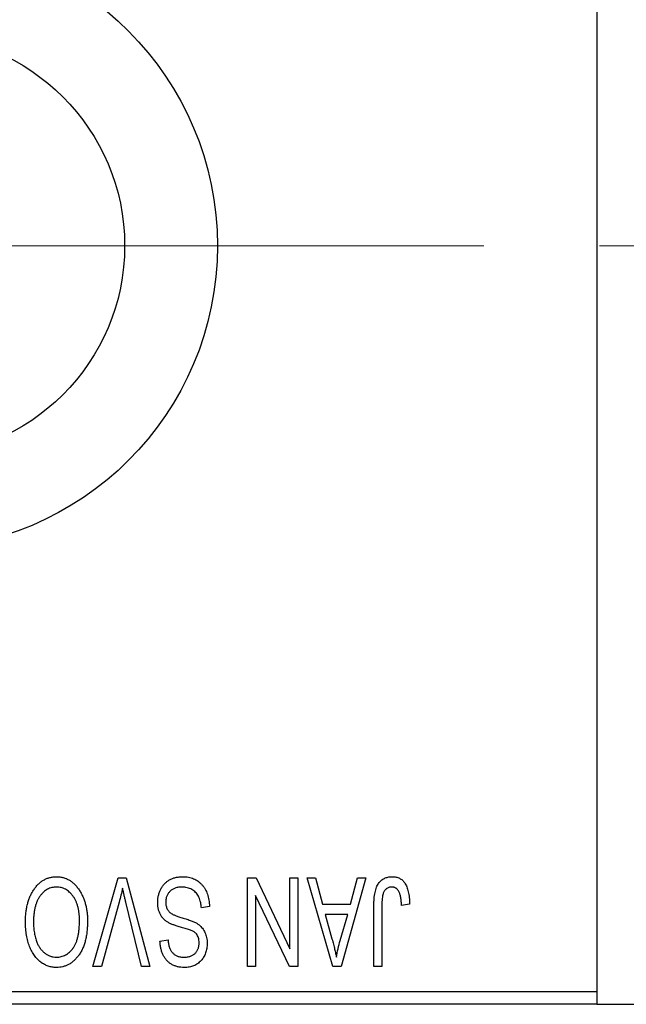
# Model space of a CAD drawing. Units: millimetres. Extents: x 15 to 418, y 5 to 292.
# Drawn here: x 303 to 317, y 217 to 238 of the extents above; entities that cross this region are included whole.
import ezdxf

# ---------------------------------------------------------------- set-up
doc = ezdxf.new("R2010")
doc.units = ezdxf.units.MM
doc.linetypes.add('CENTERX2', pattern=[20.32, 12.7, -2.54, 2.54, -2.54])
doc.styles.add('SLDTEXTSTYLE0', font='TXT', dxfattribs={"width": 0.75})
doc.dimstyles.new('SLDDIMSTYLE0', dxfattribs={"dimtxt": 3.5, "dimasz": 3.302, "dimexe": 0, "dimexo": 0.0625, "dimgap": 0.875, "dimtad": 1, "dimdec": 0, "dimlfac": 1.8, "dimrnd": 1e-09, "dimzin": 12, "dimdsep": 46, "dimtxsty": 'SLDTEXTSTYLE0', "dimsah": 1, "dimcen": 0.09, "dimadec": 0, "dimazin": 3, "dimtfac": 1, "dimtdec": 0, "dimtmove": 0, "dimatfit": 0, "dimfxl": 1, "dimfrac": 2, "dimtolj": 1, "dimtzin": 12, "dimarcsym": 0})
doc.dimstyles.new('SLDDIMSTYLE1', dxfattribs={"dimtxt": 3.5, "dimasz": 3.302, "dimexe": 0, "dimexo": 0.0625, "dimgap": 0.875, "dimtad": 1, "dimdec": 0, "dimlfac": 1.8, "dimrnd": 1e-09, "dimzin": 12, "dimdsep": 46, "dimtxsty": 'SLDTEXTSTYLE0', "dimsah": 1, "dimcen": 0.09, "dimadec": 0, "dimazin": 3, "dimtfac": 1, "dimtdec": 0, "dimtofl": 0, "dimtmove": 0, "dimatfit": 3, "dimfxl": 1, "dimfrac": 2, "dimtolj": 1, "dimtzin": 12, "dimarcsym": 0})

# ---------------------------------------------------------------- blocks, each defined once
blk = doc.blocks.new('_D')
at = {"color": 7, "linetype": 'Continuous', "lineweight": 0}
for p, q in [((335.384, 228.338), (335.384, 205.838)), ((321.496, 215.838), (321.496, 205.838)), ((321.496, 206.838), (315.146, 206.838)), ((321.496, 206.838), (335.384, 206.838)), ((335.384, 206.838), (341.734, 206.838))]:
    blk.add_line(p, q, dxfattribs=at)
at = {"color": 7, "linetype": 'Continuous', "lineweight": 18}
for points in [[(321.496, 206.838), (318.194, 207.346), (318.194, 206.33)], [(335.384, 206.838), (338.686, 206.33), (338.686, 207.346)]]:
    blk.add_solid(points, dxfattribs=at)
at = {"color": 7, "linetype": 'Continuous', "lineweight": 18, "insert": (325.854, 211.35), "char_height": 3.5, "attachment_point": 1, "style": 'SLDTEXTSTYLE0'}
blk.add_mtext('25', dxfattribs=at)
blk = doc.blocks.new('_D_2')
at = {"color": 7, "linetype": 'Continuous', "lineweight": 0}
for p, q in [((335.384, 228.338), (335.384, 199.838)), ((72.607, 215.838), (72.607, 199.838)), ((335.384, 200.838), (72.607, 200.838))]:
    blk.add_line(p, q, dxfattribs=at)
at = {"color": 7, "linetype": 'Continuous', "lineweight": 18}
for points in [[(72.607, 200.838), (75.909, 200.33), (75.909, 201.346)], [(335.384, 200.838), (332.082, 201.346), (332.082, 200.33)]]:
    blk.add_solid(points, dxfattribs=at)
at = {"color": 7, "linetype": 'Continuous', "lineweight": 18, "insert": (200.116, 205.35), "char_height": 3.5, "attachment_point": 1, "style": 'SLDTEXTSTYLE0'}
blk.add_mtext('473', dxfattribs=at)
blk = doc.blocks.new('SW_CENTERMARKSYMBOL_1')
at = {"color": 0, "linetype": 'Continuous', "lineweight": 18}
for p, q in [((0, 2.778), (0, 8.056)), ((0, 0), (0, 1.389)), ((-2.778, 0), (-8.056, 0)), ((0, 0), (-1.389, 0)), ((0, 0), (0, -1.389)), ((0, 0), (1.389, 0)), ((2.778, 0), (8.056, 0)), ((0, -2.778), (0, -8.056))]:
    blk.add_line(p, q, dxfattribs=at)

msp = doc.modelspace()

# ---------------------------------------------------------------- linework, layer by layer
at = {"color": 7, "linetype": 'Continuous', "lineweight": 25}
for p, q in [((315.94, 249.8933), (315.94, 217.1156)), ((304.8711, 217.6711), (305.4263, 219.6156)), ((305.4263, 219.6156), (305.5991, 219.6156)), ((305.5991, 219.6156), (306.1231, 217.6711)), ((308.2632, 219.6156), (308.453, 219.6156)), ((308.2632, 217.6711), (308.2632, 219.6156)), ((308.453, 219.6156), (309.1976, 218.0594)), ((309.1976, 218.0594), (309.1976, 219.6156)), ((309.1976, 219.6156), (309.3743, 219.6156)), ((309.3743, 219.6156), (309.3743, 217.6711)), ((309.5764, 219.6156), (309.7614, 219.6156)), ((310.1406, 217.6711), (309.5764, 219.6156)), ((309.7614, 219.6156), (309.9145, 219.0347)), ((310.8642, 219.6156), (310.3264, 217.6711)), ((310.5261, 219.0347), (310.6788, 219.6156)), ((310.6788, 219.6156), (310.8642, 219.6156)), ((308.44, 219.2301), (308.44, 217.6711)), ((309.1857, 217.6711), (308.44, 219.2301)), ((305.4464, 219.0817), (305.0562, 217.6711)), ((305.94, 217.6711), (305.5932, 219.0817)), ((307.4299, 218.9842), (307.2531, 218.959)), ((309.9145, 219.0347), (310.5261, 219.0347)), ((311.041, 217.6711), (311.041, 218.991)), ((311.2178, 219.0063), (311.2178, 217.6711)), ((311.8238, 219.0347), (311.6471, 219.0095)), ((309.9745, 218.8075), (310.1209, 218.2732)), ((310.4665, 218.8075), (309.9745, 218.8075)), ((310.3016, 218.2417), (310.4665, 218.8075)), ((306.344, 218.2267), (306.5208, 218.2519)), ((305.0562, 217.6711), (304.8711, 217.6711)), ((306.1231, 217.6711), (305.94, 217.6711)), ((308.44, 217.6711), (308.2632, 217.6711)), ((309.3743, 217.6711), (309.1857, 217.6711)), ((310.3264, 217.6711), (310.1406, 217.6711)), ((311.2178, 217.6711), (311.041, 217.6711)), ((292.0511, 217.1156), (315.94, 217.1156)), ((315.94, 217.1156), (315.94, 216.8378)), ((315.94, 216.8378), (292.0511, 216.8378)), ((315.94, 216.8378), (321.4956, 216.8378))]:
    msp.add_line(p, q, dxfattribs=at)
at = {"color": 7, "linetype": 'CENTERX2', "lineweight": 18}
msp.add_line((333.7733, 233.5044), (112.2733, 233.5044), dxfattribs=at)
at = {"color": 7, "linetype": 'Continuous', "lineweight": 25}
for radius in [6.6667, 4.6278]:
    msp.add_circle((300.94, 233.5044), radius, dxfattribs=at)
for points, knots in [([(303.5651, 219.3437), (303.5813, 219.3672), (303.6128, 219.4131), (303.6674, 219.4736), (303.7251, 219.5256), (303.7871, 219.5678), (303.8528, 219.6005), (303.9222, 219.624), (303.9955, 219.6381), (304.0457, 219.6399), (304.0713, 219.6408)], [0, 0, 0, 0, 0.1394697, 0.271444, 0.397067, 0.5182664, 0.6366687, 0.7547356, 0.8750957, 1, 1, 1, 1]), ([(304.0713, 219.6408), (304.097, 219.6399), (304.1475, 219.6382), (304.2213, 219.6237), (304.291, 219.5992), (304.3572, 219.566), (304.4191, 219.5223), (304.477, 219.4693), (304.5311, 219.4069), (304.5625, 219.36), (304.5787, 219.3358)], [0, 0, 0, 0, 0.1242933, 0.2441976, 0.3621021, 0.4804623, 0.6015356, 0.7271827, 0.8593297, 1, 1, 1, 1]), ([(306.2935, 219.077), (306.2944, 219.1032), (306.296, 219.1549), (306.3092, 219.2307), (306.3316, 219.3026), (306.3618, 219.3705), (306.3998, 219.4326), (306.4445, 219.4876), (306.4959, 219.5345), (306.5535, 219.5735), (306.6175, 219.6042), (306.688, 219.6252), (306.7641, 219.6386), (306.8171, 219.64), (306.8444, 219.6408)], [0, 0, 0, 0, 0.08866193, 0.17488873, 0.25917381, 0.34300687, 0.4254834, 0.5048292, 0.5819746, 0.65982987, 0.7392218, 0.82111923, 0.90778442, 1, 1, 1, 1]), ([(306.8444, 219.6408), (306.866, 219.6403), (306.9081, 219.6393), (306.9696, 219.6309), (307.0277, 219.6171), (307.0824, 219.5977), (307.1341, 219.5729), (307.1819, 219.5418), (307.2266, 219.5056), (307.2675, 219.4641), (307.3045, 219.418), (307.3371, 219.3677), (307.3643, 219.3131), (307.3873, 219.2549), (307.4053, 219.1928), (307.4188, 219.1269), (307.4269, 219.0569), (307.4289, 219.0089), (307.4299, 218.9842)], [0, 0, 0, 0, 0.0654269, 0.1277715, 0.1876133, 0.245982, 0.3035616, 0.3609421, 0.4184609, 0.4773661, 0.5371866, 0.5974411, 0.6585815, 0.7215688, 0.7867768, 0.8543149, 0.9253587, 1, 1, 1, 1]), ([(311.041, 218.991), (311.0412, 219.0196), (311.0417, 219.0748), (311.0471, 219.1542), (311.0546, 219.2271), (311.0658, 219.2934), (311.0809, 219.3531), (311.0983, 219.4065), (311.1195, 219.4533), (311.1442, 219.4939), (311.1723, 219.5285), (311.2027, 219.5587), (311.2357, 219.5845), (311.272, 219.6048), (311.3105, 219.6213), (311.3518, 219.6326), (311.3958, 219.6395), (311.426, 219.6404), (311.4415, 219.6408)], [0, 0, 0, 0, 0.0994432, 0.1913077, 0.2757215, 0.3534769, 0.424493, 0.4889624, 0.5481481, 0.6021994, 0.6531279, 0.7024716, 0.7502735, 0.7980754, 0.8461053, 0.8953476, 0.9461125, 1, 1, 1, 1]), ([(311.4415, 219.6408), (311.4565, 219.6405), (311.4858, 219.64), (311.5281, 219.6329), (311.5676, 219.6225), (311.6039, 219.6073), (311.6374, 219.5879), (311.6678, 219.564), (311.6957, 219.5362), (311.7108, 219.5145), (311.7185, 219.5035)], [0, 0, 0, 0, 0.1393215, 0.2716012, 0.3968895, 0.5172935, 0.6360268, 0.7552113, 0.8752185, 1, 1, 1, 1]), ([(304.0725, 219.4135), (304.055, 219.4129), (304.0203, 219.4117), (303.9694, 219.4024), (303.9207, 219.3869), (303.8738, 219.3656), (303.8301, 219.3369), (303.7878, 219.3032), (303.7479, 219.2631), (303.7105, 219.2169), (303.6765, 219.1648), (303.6469, 219.1067), (303.6216, 219.0429), (303.6013, 218.9733), (303.5857, 218.8979), (303.5743, 218.8168), (303.5676, 218.73), (303.5667, 218.6702), (303.5663, 218.6394)], [0, 0, 0, 0, 0.050918, 0.1006168, 0.1499277, 0.1991718, 0.249526, 0.3014494, 0.3560342, 0.4136289, 0.4738344, 0.5365596, 0.602769, 0.6729018, 0.7471022, 0.8262232, 0.9105472, 1, 1, 1, 1]), ([(304.5764, 218.6721), (304.5759, 218.7007), (304.575, 218.7563), (304.5683, 218.8372), (304.5571, 218.9132), (304.5408, 218.9841), (304.5204, 219.0504), (304.4953, 219.1118), (304.4652, 219.168), (304.4308, 219.2191), (304.3931, 219.2644), (304.3536, 219.3046), (304.3114, 219.3376), (304.2679, 219.3659), (304.2218, 219.3873), (304.1737, 219.4022), (304.1238, 219.4117), (304.0898, 219.4129), (304.0725, 219.4135)], [0, 0, 0, 0, 0.0857831, 0.1670694, 0.2438012, 0.3163671, 0.3854844, 0.4517505, 0.515395, 0.5768805, 0.6363811, 0.6922655, 0.7457104, 0.7972333, 0.8477956, 0.8979127, 0.9481373, 1, 1, 1, 1]), ([(305.5233, 219.3883), (305.5117, 219.338), (305.4878, 219.2353), (305.4604, 219.1336), (305.4464, 219.0817)], [0, 0, 0, 0, 0.49015647, 1, 1, 1, 1]), ([(305.5932, 219.0817), (305.5867, 219.1087), (305.574, 219.1616), (305.5557, 219.2397), (305.5394, 219.315), (305.5286, 219.3642), (305.5233, 219.3883)], [0, 0, 0, 0, 0.2644828, 0.5195526, 0.7649478, 1, 1, 1, 1]), ([(306.8286, 219.4135), (306.8147, 219.4132), (306.788, 219.4126), (306.7489, 219.4081), (306.7121, 219.4013), (306.6777, 219.3909), (306.6456, 219.378), (306.616, 219.362), (306.5887, 219.343), (306.5639, 219.3213), (306.5418, 219.2973), (306.5228, 219.2714), (306.5063, 219.2441), (306.4935, 219.2145), (306.4826, 219.1836), (306.4757, 219.1507), (306.4712, 219.1163), (306.4706, 219.0926), (306.4703, 219.0805)], [0, 0, 0, 0, 0.0750222, 0.1454316, 0.2130639, 0.2778946, 0.3403423, 0.4004015, 0.460414, 0.5201242, 0.5792467, 0.6369378, 0.6942433, 0.7520932, 0.8117009, 0.8716411, 0.9342518, 1, 1, 1, 1]), ([(307.2531, 218.959), (307.2504, 218.9847), (307.2451, 219.0334), (307.2317, 219.1017), (307.2129, 219.1609), (307.1892, 219.2119), (307.1607, 219.2565), (307.1263, 219.2952), (307.087, 219.33), (307.0423, 219.3594), (306.9936, 219.3835), (306.9413, 219.4011), (306.8859, 219.4115), (306.848, 219.4128), (306.8286, 219.4135)], [0, 0, 0, 0, 0.1115387, 0.2111859, 0.3000556, 0.3790407, 0.4533673, 0.5273876, 0.6022091, 0.6792044, 0.7576573, 0.8361102, 0.9163904, 1, 1, 1, 1]), ([(311.4332, 219.4135), (311.4221, 219.4129), (311.4004, 219.4118), (311.3686, 219.4044), (311.3394, 219.3903), (311.3124, 219.3724), (311.2884, 219.3505), (311.2689, 219.3251), (311.253, 219.2973), (311.2464, 219.277), (311.243, 219.2668)], [0, 0, 0, 0, 0.1289478, 0.2532474, 0.3764406, 0.5033026, 0.6299799, 0.752076, 0.8746598, 1, 1, 1, 1]), ([(311.6471, 219.0095), (311.6465, 219.028), (311.6453, 219.0638), (311.6408, 219.1149), (311.6353, 219.1616), (311.6289, 219.2039), (311.6203, 219.2415), (311.6099, 219.2744), (311.5989, 219.303), (311.5855, 219.3271), (311.5712, 219.3477), (311.5552, 219.3651), (311.5383, 219.3802), (311.52, 219.3928), (311.4999, 219.4017), (311.4789, 219.4084), (311.4566, 219.4131), (311.4411, 219.4134), (311.4332, 219.4135)], [0, 0, 0, 0, 0.1092372, 0.2102209, 0.3021973, 0.3860574, 0.4615364, 0.5288594, 0.5889404, 0.6419432, 0.6902629, 0.7362901, 0.7807077, 0.8236438, 0.8662436, 0.909326, 0.9535001, 1, 1, 1, 1]), ([(311.7185, 219.5035), (311.7271, 219.4899), (311.7449, 219.4618), (311.7657, 219.4147), (311.784, 219.3634), (311.7984, 219.3069), (311.8097, 219.2457), (311.8178, 219.1797), (311.8231, 219.1089), (311.8236, 219.06), (311.8238, 219.0347)], [0, 0, 0, 0, 0.0991999, 0.2043291, 0.3160442, 0.434923, 0.5626713, 0.6990278, 0.8444222, 1, 1, 1, 1]), ([(303.3895, 218.6453), (303.39, 218.6802), (303.391, 218.7484), (303.3994, 218.8483), (303.4132, 218.9433), (303.4318, 219.0335), (303.4569, 219.1185), (303.4867, 219.1987), (303.5224, 219.2739), (303.551, 219.3206), (303.5651, 219.3437)], [0, 0, 0, 0, 0.1432681, 0.2804712, 0.4115502, 0.537473, 0.6585546, 0.7751958, 0.8890505, 1, 1, 1, 1]), ([(304.5787, 219.3358), (304.5928, 219.3124), (304.621, 219.2655), (304.656, 219.1905), (304.6859, 219.1124), (304.7111, 219.0308), (304.7298, 218.9453), (304.743, 218.8563), (304.7516, 218.7638), (304.7526, 218.701), (304.7531, 218.669)], [0, 0, 0, 0, 0.117432, 0.2349306, 0.3547353, 0.476423, 0.6014158, 0.7299591, 0.8626747, 1, 1, 1, 1]), ([(311.243, 219.2668), (311.239, 219.2506), (311.2302, 219.2151), (311.2232, 219.1551), (311.2185, 219.0844), (311.218, 219.0336), (311.2178, 219.0063)], [0, 0, 0, 0, 0.1897212, 0.4188043, 0.6886196, 1, 1, 1, 1]), ([(306.5618, 218.6141), (306.5404, 218.6256), (306.4986, 218.6481), (306.4433, 218.6913), (306.3964, 218.7407), (306.3585, 218.7968), (306.3293, 218.8589), (306.3083, 218.9266), (306.296, 219), (306.2944, 219.0507), (306.2935, 219.077)], [0, 0, 0, 0, 0.1284469, 0.2509512, 0.3695994, 0.487346, 0.6075091, 0.7314365, 0.8612953, 1, 1, 1, 1]), ([(306.4703, 219.0805), (306.4706, 219.0665), (306.4711, 219.0393), (306.4783, 218.9999), (306.4886, 218.9631), (306.5037, 218.929), (306.5238, 218.8982), (306.5477, 218.8696), (306.5763, 218.8444), (306.6041, 218.8256), (306.6306, 218.8117), (306.6557, 218.8004), (306.6857, 218.7876), (306.721, 218.7746), (306.7612, 218.7601), (306.8066, 218.7454), (306.8569, 218.7291), (306.8922, 218.7184), (306.9106, 218.7128)], [0, 0, 0, 0, 0.0665938, 0.1296301, 0.1904016, 0.2488308, 0.3069728, 0.3653075, 0.4257607, 0.4885937, 0.5248069, 0.5683298, 0.6200785, 0.6804535, 0.7477415, 0.823747, 0.908093, 1, 1, 1, 1]), ([(304.0701, 217.6459), (304.0546, 217.6463), (304.0237, 217.6471), (303.9779, 217.6528), (303.9331, 217.6617), (303.8895, 217.675), (303.8467, 217.6914), (303.8053, 217.7121), (303.7649, 217.7364), (303.7255, 217.7639), (303.6875, 217.7949), (303.6521, 217.8301), (303.6179, 217.8678), (303.5865, 217.9096), (303.5564, 217.9541), (303.5287, 218.0022), (303.5031, 218.0535), (303.4796, 218.1082), (303.4581, 218.166), (303.4397, 218.2266), (303.4243, 218.29), (303.4119, 218.3559), (303.4014, 218.4244), (303.3944, 218.4956), (303.3906, 218.5696), (303.3899, 218.6198), (303.3895, 218.6453)], [0, 0, 0, 0, 0.0346106, 0.0688508, 0.1026441, 0.1362986, 0.1702567, 0.2045933, 0.2394216, 0.2751926, 0.311626, 0.3485127, 0.3862829, 0.4249662, 0.4648734, 0.5058382, 0.548431, 0.5927975, 0.638415, 0.6855993, 0.7338596, 0.7836889, 0.8349554, 0.8882586, 0.9431367, 1, 1, 1, 1]), ([(303.5663, 218.6394), (303.5671, 218.5995), (303.5687, 218.5215), (303.5835, 218.408), (303.6059, 218.3006), (303.6296, 218.233), (303.6412, 218.1998)], [0, 0, 0, 0, 0.2669169, 0.5215207, 0.7647891, 1, 1, 1, 1]), ([(304.0689, 217.8731), (304.087, 217.8737), (304.1226, 217.8749), (304.1745, 217.8843), (304.2242, 217.8992), (304.2711, 217.9213), (304.3159, 217.9487), (304.3578, 217.9826), (304.3975, 218.0224), (304.4346, 218.0682), (304.4683, 218.1206), (304.4975, 218.1798), (304.5218, 218.2457), (304.5418, 218.3182), (304.5576, 218.3973), (304.5682, 218.483), (304.5751, 218.5754), (304.5759, 218.6391), (304.5764, 218.6721)], [0, 0, 0, 0, 0.05107005, 0.10056609, 0.14882967, 0.19761553, 0.24656999, 0.29713315, 0.34976171, 0.40532412, 0.46375012, 0.52566087, 0.59160427, 0.66230111, 0.73820311, 0.819627, 0.90656614, 1, 1, 1, 1]), ([(304.7531, 218.669), (304.7525, 218.6291), (304.7513, 218.5515), (304.7423, 218.4387), (304.727, 218.333), (304.7059, 218.2342), (304.6784, 218.1426), (304.6449, 218.0579), (304.605, 217.9806), (304.5593, 217.9107), (304.5086, 217.849), (304.4555, 217.7943), (304.3987, 217.7485), (304.3387, 217.7112), (304.276, 217.6814), (304.2099, 217.6612), (304.141, 217.6478), (304.094, 217.6465), (304.0701, 217.6459)], [0, 0, 0, 0, 0.0871129, 0.1695751, 0.2471255, 0.3203519, 0.389998, 0.4559088, 0.5190233, 0.5798445, 0.6380623, 0.6933405, 0.74608, 0.7971995, 0.8473426, 0.8973372, 0.947901, 1, 1, 1, 1]), ([(306.8684, 218.5131), (306.8509, 218.5177), (306.8171, 218.5267), (306.7688, 218.5413), (306.724, 218.5538), (306.6839, 218.5672), (306.6473, 218.579), (306.6154, 218.5916), (306.5869, 218.6022), (306.5698, 218.6103), (306.5618, 218.6141)], [0, 0, 0, 0, 0.1682248, 0.3246971, 0.468423, 0.5993115, 0.7178407, 0.824871, 0.9180532, 1, 1, 1, 1]), ([(306.9106, 218.7128), (306.9272, 218.7076), (306.9593, 218.6976), (307.005, 218.6818), (307.0471, 218.6661), (307.0854, 218.6501), (307.1196, 218.6333), (307.1506, 218.6174), (307.1776, 218.6009), (307.208, 218.5782), (307.2416, 218.5479), (307.2771, 218.5072), (307.308, 218.4621), (307.3335, 218.4125), (307.3543, 218.3591), (307.3686, 218.3018), (307.3781, 218.2413), (307.379, 218.1997), (307.3794, 218.1785)], [0, 0, 0, 0, 0.0671079, 0.1293964, 0.1869096, 0.2403683, 0.2894098, 0.3341423, 0.3747152, 0.4113671, 0.4803795, 0.5490982, 0.6192182, 0.6907391, 0.7641781, 0.8396523, 0.9181933, 1, 1, 1, 1]), ([(307.147, 218.3833), (307.1416, 218.3893), (307.13, 218.4021), (307.108, 218.4192), (307.0807, 218.4357), (307.0485, 218.4523), (307.0106, 218.4678), (306.9681, 218.4836), (306.9201, 218.499), (306.8862, 218.5083), (306.8684, 218.5131)], [0, 0, 0, 0, 0.0771004, 0.1663776, 0.2676843, 0.3844616, 0.5151148, 0.6610947, 0.8222347, 1, 1, 1, 1]), ([(307.2026, 218.1852), (307.202, 218.2054), (307.2008, 218.2437), (307.1906, 218.2975), (307.1738, 218.3447), (307.1557, 218.3707), (307.147, 218.3833)], [0, 0, 0, 0, 0.2887558, 0.5477748, 0.7815168, 1, 1, 1, 1]), ([(303.6412, 218.1998), (303.6513, 218.1759), (303.6711, 218.1292), (303.7121, 218.066), (303.7589, 218.0092), (303.8135, 217.9614), (303.8725, 217.9219), (303.9358, 217.8943), (304.0014, 217.8761), (304.0463, 217.8741), (304.0689, 217.8731)], [0, 0, 0, 0, 0.1358592, 0.2658382, 0.3936804, 0.5207812, 0.6453735, 0.7646193, 0.8816098, 1, 1, 1, 1]), ([(306.8763, 217.6459), (306.8507, 217.6466), (306.8008, 217.648), (306.7284, 217.6621), (306.6606, 217.6834), (306.5983, 217.7145), (306.5419, 217.7537), (306.4921, 217.8009), (306.4487, 217.8556), (306.4124, 217.9178), (306.3838, 217.9868), (306.3625, 218.0616), (306.3485, 218.1421), (306.3456, 218.1979), (306.344, 218.2267)], [0, 0, 0, 0, 0.0865776, 0.1690725, 0.2486834, 0.3267938, 0.4039222, 0.4805132, 0.5585182, 0.6395967, 0.7236708, 0.8108232, 0.9026065, 1, 1, 1, 1]), ([(306.5208, 218.2519), (306.5222, 218.2364), (306.5249, 218.2061), (306.5321, 218.1625), (306.5409, 218.1218), (306.5528, 218.0845), (306.5666, 218.0501), (306.5828, 218.0189), (306.6014, 217.9906), (306.6223, 217.9655), (306.6459, 217.9438), (306.6712, 217.9246), (306.6992, 217.9088), (306.7292, 217.8958), (306.7614, 217.8854), (306.796, 217.8785), (306.8327, 217.8741), (306.8579, 217.8734), (306.8708, 217.8731)], [0, 0, 0, 0, 0.0804478, 0.1567184, 0.2276382, 0.2952097, 0.3581859, 0.4185551, 0.4763071, 0.5321475, 0.586856, 0.6411171, 0.6958003, 0.751998, 0.8096982, 0.8699568, 0.9334749, 1, 1, 1, 1]), ([(306.8708, 217.8731), (306.8838, 217.8733), (306.9093, 217.8736), (306.9462, 217.8782), (306.9809, 217.8847), (307.013, 217.8942), (307.0428, 217.9064), (307.0701, 217.9215), (307.0954, 217.9388), (307.1176, 217.9596), (307.138, 217.982), (307.1552, 218.0065), (307.17, 218.0323), (307.1819, 218.0599), (307.1913, 218.089), (307.1981, 218.1197), (307.202, 218.152), (307.2024, 218.174), (307.2026, 218.1852)], [0, 0, 0, 0, 0.0757464, 0.1481248, 0.2159176, 0.2805255, 0.3425893, 0.4028312, 0.4615988, 0.5206047, 0.5790979, 0.6372401, 0.6944392, 0.7519798, 0.8114743, 0.8717793, 0.9349546, 1, 1, 1, 1]), ([(307.3794, 218.1785), (307.3791, 218.1594), (307.3785, 218.1219), (307.3715, 218.067), (307.3609, 218.0148), (307.3465, 217.9651), (307.3269, 217.9184), (307.3035, 217.8742), (307.2758, 217.8327), (307.244, 217.7941), (307.2085, 217.7595), (307.1701, 217.7287), (307.1283, 217.7029), (307.0836, 217.682), (307.0359, 217.6658), (306.9854, 217.6545), (306.9319, 217.6471), (306.8951, 217.6463), (306.8763, 217.6459)], [0, 0, 0, 0, 0.0693711, 0.1363274, 0.2007483, 0.2630787, 0.32417, 0.3842747, 0.4446129, 0.505404, 0.5655886, 0.6248043, 0.6838499, 0.743527, 0.80416, 0.8664465, 0.9315662, 1, 1, 1, 1]), ([(310.1209, 218.2732), (310.1265, 218.2533), (310.1374, 218.2143), (310.1521, 218.1571), (310.1666, 218.1029), (310.1794, 218.0514), (310.1913, 218.0029), (310.2019, 217.9572), (310.212, 217.9145), (310.2176, 217.8868), (310.2203, 217.8735)], [0, 0, 0, 0, 0.1510412, 0.2946122, 0.4302855, 0.5596772, 0.6809401, 0.7940823, 0.9011933, 1, 1, 1, 1]), ([(310.2203, 217.8735), (310.2309, 217.9353), (310.2522, 218.0593), (310.2851, 218.1807), (310.3016, 218.2417)], [0, 0, 0, 0, 0.4981501, 1, 1, 1, 1])]:
    msp.add_open_spline(points, degree=3, knots=knots, dxfattribs=at)

# ---------------------------------------------------------------- block references
at = {"color": 7, "linetype": 'Continuous', "lineweight": 0}
msp.add_blockref('SW_CENTERMARKSYMBOL_1', (300.94, 233.5044), dxfattribs=at)

# ---------------------------------------------------------------- dimensions: what is measured, and where the dimension line sits
at = {"color": 7, "linetype": 'Continuous', "lineweight": 18}
for base, p1, p2, dimstyle, picture, middle in [((72.6067, 200.8378), (335.3844, 229.3378), (72.6067, 216.8378), 'SLDDIMSTYLE1', '_D_2', (203.9956, 200.8378)), ((335.3844, 206.8378), (321.4956, 216.8378), (335.3844, 229.3378), 'SLDDIMSTYLE0', '_D', (328.44, 206.8378))]:
    dim = msp.add_linear_dim(base=base, p1=p1, p2=p2, dimstyle=dimstyle, dxfattribs=at)
    dim.commit()
    dim.dimension.update_dxf_attribs({"geometry": picture, "text_midpoint": middle, "dimtype": 160})

doc.saveas('drawing.dxf')
